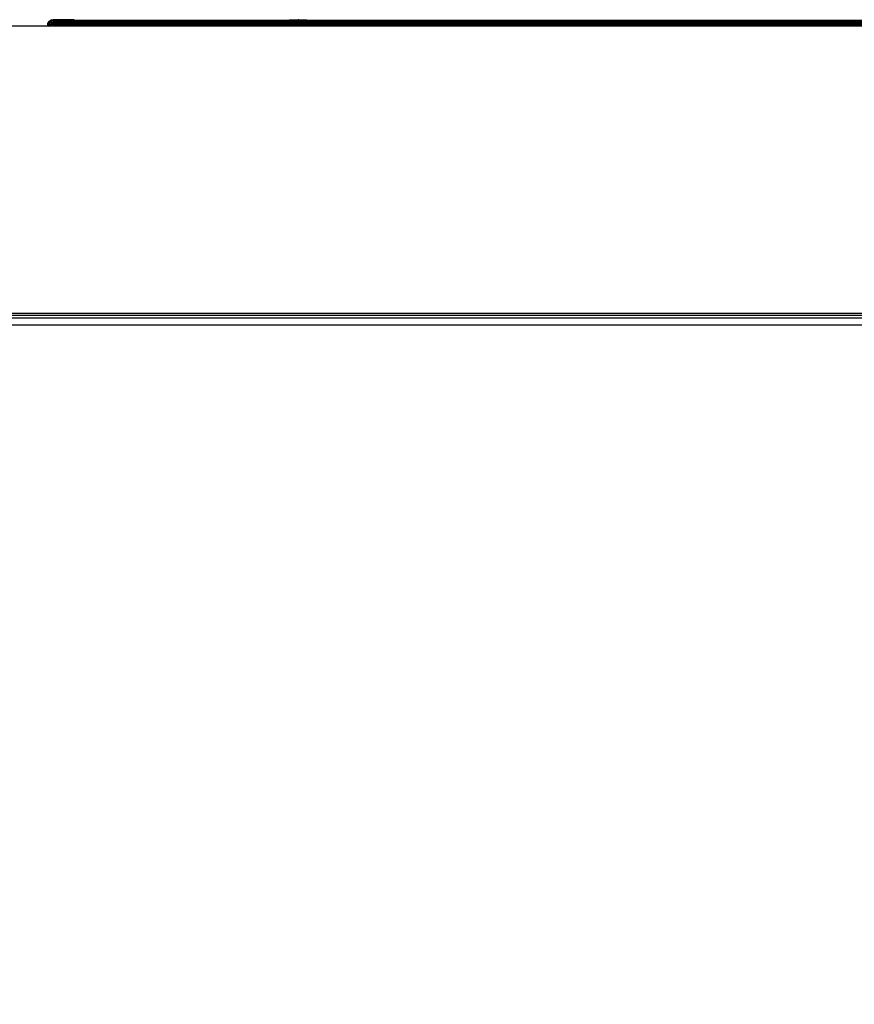
# Model space of a CAD drawing. Extents: x 0 to 4190, y 0 to 2777.
# Drawn here: x 2734 to 2890, y 1696 to 1881 of the extents above; entities that cross this region are included whole.
import ezdxf

# ---------------------------------------------------------------- set-up
doc = ezdxf.new("R2010")
doc.units = 0
doc.header["$LTSCALE"] = 0.1
doc.layers.get('0').update_dxf_attribs({"linetype": 'CONTINUOUS'})

msp = doc.modelspace()

# ---------------------------------------------------------------- linework, layer by layer
at = {"color": 2}
for points in [[(3040.83, 1826.69), (3037.35, 1825.76), (3037.03, 1825.67), (2618.62, 1825.67), (2618.25, 1825.67), (2618.29, 1827.79), (2618.62, 1846.79), (2618.94, 1865.13), (2619.12, 1875.22), (2619.17, 1878.32), (2619.18, 1878.93), (2619.19, 1879.47), (2619.22, 1880.67), (2623.7, 1880.67), (2624.1, 1880.63), (2624.5, 1880.51), (2624.54, 1880.49), (2624.71, 1880.42), (2625.53, 1880.06), (2627.11, 1879.51)], [(3040.83, 1826.69), (3037.35, 1825.76), (3037.03, 1825.67), (2618.62, 1825.67), (2618.25, 1825.67), (2618.29, 1827.79), (2618.62, 1846.79), (2618.94, 1865.13), (2619.12, 1875.22), (2619.17, 1878.32), (2619.18, 1878.93), (2619.19, 1879.47), (2619.22, 1880.67), (2623.7, 1880.67), (2624.1, 1880.63), (2624.5, 1880.51), (2624.54, 1880.49), (2624.71, 1880.42), (2625.53, 1880.06), (2627.11, 1879.51)], [(2738.87, 1879.46), (2738.9, 1879.57), (2738.9, 1879.62), (2738.9, 1879.73), (2738.93, 1879.86), (2738.94, 1879.95), (2739.02, 1880.15), (2739.14, 1880.33), (2739.3, 1880.47), (2739.49, 1880.58), (2739.69, 1880.65), (2739.9, 1880.67), (2743.85, 1880.67), (2743.71, 1880.67), (2743.58, 1880.67), (2743.44, 1880.67), (2743.3, 1880.67), (2743.16, 1880.67), (2743.01, 1880.67), (2742.85, 1880.67), (2742.69, 1880.67), (2742.52, 1880.67), (2742.34, 1880.67), (2742.16, 1880.67), (2741.97, 1880.67), (2741.77, 1880.67), (2741.58, 1880.67), (2741.38, 1880.67), (2741.18, 1880.67), (2740.99, 1880.67), (2740.8, 1880.67), (2740.61, 1880.67), (2740.43, 1880.67), (2740.27, 1880.67), (2740.13, 1880.67), (2740.02, 1880.67), (2739.96, 1880.67), (2739.92, 1880.67), (2739.9, 1880.67), (2739.91, 1880.67), (2739.94, 1880.67), (2739.96, 1880.67)], [(2738.87, 1879.46), (2738.9, 1879.57), (2738.9, 1879.62), (2738.9, 1879.73), (2738.93, 1879.86), (2738.94, 1879.95), (2739.02, 1880.15), (2739.14, 1880.33), (2739.3, 1880.47), (2739.49, 1880.58), (2739.69, 1880.65), (2739.9, 1880.67), (2743.85, 1880.67), (2743.71, 1880.67), (2743.58, 1880.67), (2743.44, 1880.67), (2743.3, 1880.67), (2743.16, 1880.67), (2743.01, 1880.67), (2742.85, 1880.67), (2742.69, 1880.67), (2742.52, 1880.67), (2742.34, 1880.67), (2742.16, 1880.67), (2741.97, 1880.67), (2741.77, 1880.67), (2741.58, 1880.67), (2741.38, 1880.67), (2741.18, 1880.67), (2740.99, 1880.67), (2740.8, 1880.67), (2740.61, 1880.67), (2740.43, 1880.67), (2740.27, 1880.67), (2740.13, 1880.67), (2740.02, 1880.67), (2739.96, 1880.67), (2739.92, 1880.67), (2739.9, 1880.67), (2739.91, 1880.67), (2739.94, 1880.67), (2739.96, 1880.67)], [(2738.9, 1879.51), (2738.9, 1879.52), (2738.93, 1879.67), (2738.97, 1879.81), (2739.02, 1879.93), (2739.1, 1880.04), (2739.18, 1880.14), (2739.27, 1880.23), (2739.37, 1880.3), (2739.47, 1880.36), (2739.57, 1880.4)], [(2738.9, 1879.51), (2738.9, 1879.52), (2738.93, 1879.67), (2738.97, 1879.81), (2739.02, 1879.93), (2739.1, 1880.04), (2739.18, 1880.14), (2739.27, 1880.23), (2739.37, 1880.3), (2739.47, 1880.36), (2739.57, 1880.4)], [(2738.9, 1879.73), (2738.9, 1879.73), (2738.91, 1879.73)], [(2738.9, 1879.73), (2738.9, 1879.73), (2738.91, 1879.73)], [(2738.9, 1879.7), (2738.9, 1879.7), (2738.91, 1879.7)], [(2738.9, 1879.7), (2738.9, 1879.7), (2738.91, 1879.7)], [(2738.9, 1879.63), (2738.9, 1879.63), (2738.92, 1879.63)], [(2738.9, 1879.63), (2738.9, 1879.63), (2738.92, 1879.63)], [(2738.9, 1879.62), (2738.9, 1879.62)], [(2738.9, 1879.62), (2738.9, 1879.62)], [(2738.91, 1879.59), (2738.9, 1879.6), (2738.9, 1879.6)], [(2738.91, 1879.59), (2738.9, 1879.6), (2738.9, 1879.6)], [(2738.91, 1879.52), (2738.9, 1879.52), (2738.9, 1879.52)], [(2738.91, 1879.52), (2738.9, 1879.52), (2738.9, 1879.52)], [(2739.15, 1879.46), (2739.22, 1879.54), (2739.34, 1879.63), (2739.46, 1879.7), (2739.58, 1879.75), (2739.68, 1879.78), (2739.75, 1879.79), (2739.8, 1879.8), (2739.85, 1879.81), (2739.89, 1879.81), (2739.93, 1879.81), (2739.97, 1879.82), (2740.02, 1879.82), (2740.08, 1879.82), (2740.13, 1879.82), (2740.2, 1879.82), (2740.26, 1879.83), (2740.34, 1879.83), (2740.42, 1879.83), (2740.5, 1879.83), (2740.59, 1879.83), (2740.69, 1879.84), (2740.8, 1879.84), (2740.91, 1879.84), (2741.02, 1879.84), (2741.14, 1879.84), (2741.27, 1879.85), (2741.4, 1879.85), (2741.54, 1879.85), (2741.69, 1879.85), (2741.84, 1879.85), (2742, 1879.85), (2742.16, 1879.85), (2742.32, 1879.85), (2742.5, 1879.86), (2742.67, 1879.86), (2742.85, 1879.86), (2743.03, 1879.86), (2743.22, 1879.86), (2743.41, 1879.86), (2743.6, 1879.86), (2743.8, 1879.86), (2743.85, 1879.86), (2968.85, 1879.86)], [(2739.15, 1879.46), (2739.22, 1879.54), (2739.34, 1879.63), (2739.46, 1879.7), (2739.58, 1879.75), (2739.68, 1879.78), (2739.75, 1879.79), (2739.8, 1879.8), (2739.85, 1879.81), (2739.89, 1879.81), (2739.93, 1879.81), (2739.97, 1879.82), (2740.02, 1879.82), (2740.08, 1879.82), (2740.13, 1879.82), (2740.2, 1879.82), (2740.26, 1879.83), (2740.34, 1879.83), (2740.42, 1879.83), (2740.5, 1879.83), (2740.59, 1879.83), (2740.69, 1879.84), (2740.8, 1879.84), (2740.91, 1879.84), (2741.02, 1879.84), (2741.14, 1879.84), (2741.27, 1879.85), (2741.4, 1879.85), (2741.54, 1879.85), (2741.69, 1879.85), (2741.84, 1879.85), (2742, 1879.85), (2742.16, 1879.85), (2742.32, 1879.85), (2742.5, 1879.86), (2742.67, 1879.86), (2742.85, 1879.86), (2743.03, 1879.86), (2743.22, 1879.86), (2743.41, 1879.86), (2743.6, 1879.86), (2743.8, 1879.86), (2743.85, 1879.86), (2968.85, 1879.86)], [(2743.85, 1880.66), (2743.71, 1880.66), (2743.58, 1880.66), (2743.45, 1880.66), (2743.31, 1880.66), (2743.16, 1880.66), (2743.02, 1880.66), (2742.88, 1880.66), (2742.73, 1880.66), (2742.57, 1880.66), (2742.41, 1880.66), (2742.25, 1880.66), (2742.09, 1880.66), (2741.92, 1880.66), (2741.75, 1880.66), (2741.58, 1880.66), (2741.4, 1880.65), (2741.23, 1880.65), (2741.05, 1880.65), (2740.88, 1880.65), (2740.72, 1880.65), (2740.56, 1880.65), (2740.41, 1880.65), (2740.27, 1880.65), (2740.14, 1880.65), (2740.04, 1880.65), (2739.96, 1880.65), (2739.92, 1880.65), (2739.9, 1880.65), (2739.93, 1880.65), (2740, 1880.65), (2740.1, 1880.65), (2740.23, 1880.65), (2740.38, 1880.64), (2740.55, 1880.64), (2740.73, 1880.64), (2740.91, 1880.64), (2741.1, 1880.64), (2741.29, 1880.64), (2741.48, 1880.64), (2741.67, 1880.64), (2741.86, 1880.64), (2742.04, 1880.64), (2742.22, 1880.64), (2742.4, 1880.64), (2742.57, 1880.64), (2742.73, 1880.64), (2742.88, 1880.64), (2743.03, 1880.64), (2743.18, 1880.64), (2743.31, 1880.64), (2743.45, 1880.64), (2743.58, 1880.64), (2743.72, 1880.64), (2743.85, 1880.64)], [(2743.85, 1880.66), (2743.71, 1880.66), (2743.58, 1880.66), (2743.45, 1880.66), (2743.31, 1880.66), (2743.16, 1880.66), (2743.02, 1880.66), (2742.88, 1880.66), (2742.73, 1880.66), (2742.57, 1880.66), (2742.41, 1880.66), (2742.25, 1880.66), (2742.09, 1880.66), (2741.92, 1880.66), (2741.75, 1880.66), (2741.58, 1880.66), (2741.4, 1880.65), (2741.23, 1880.65), (2741.05, 1880.65), (2740.88, 1880.65), (2740.72, 1880.65), (2740.56, 1880.65), (2740.41, 1880.65), (2740.27, 1880.65), (2740.14, 1880.65), (2740.04, 1880.65), (2739.96, 1880.65), (2739.92, 1880.65), (2739.9, 1880.65), (2739.93, 1880.65), (2740, 1880.65), (2740.1, 1880.65), (2740.23, 1880.65), (2740.38, 1880.64), (2740.55, 1880.64), (2740.73, 1880.64), (2740.91, 1880.64), (2741.1, 1880.64), (2741.29, 1880.64), (2741.48, 1880.64), (2741.67, 1880.64), (2741.86, 1880.64), (2742.04, 1880.64), (2742.22, 1880.64), (2742.4, 1880.64), (2742.57, 1880.64), (2742.73, 1880.64), (2742.88, 1880.64), (2743.03, 1880.64), (2743.18, 1880.64), (2743.31, 1880.64), (2743.45, 1880.64), (2743.58, 1880.64), (2743.72, 1880.64), (2743.85, 1880.64)], [(2743.85, 1879.86), (2743.71, 1879.86), (2743.58, 1879.86), (2743.45, 1879.86), (2743.31, 1879.86), (2743.16, 1879.86), (2743.02, 1879.86), (2742.88, 1879.86), (2742.73, 1879.86), (2742.57, 1879.86), (2742.41, 1879.85), (2742.25, 1879.85), (2742.09, 1879.85), (2741.92, 1879.85), (2741.75, 1879.85), (2741.58, 1879.85), (2741.4, 1879.85), (2741.23, 1879.85), (2741.06, 1879.84), (2740.88, 1879.84), (2740.72, 1879.84), (2740.56, 1879.83), (2740.41, 1879.83), (2740.27, 1879.83), (2740.15, 1879.82), (2740.04, 1879.82), (2739.96, 1879.81), (2739.92, 1879.81), (2739.9, 1879.8), (2739.93, 1879.8), (2740, 1879.79), (2740.1, 1879.79), (2740.23, 1879.78), (2740.38, 1879.77), (2740.55, 1879.77), (2740.73, 1879.77), (2740.91, 1879.76), (2741.1, 1879.76), (2741.29, 1879.76), (2741.48, 1879.76), (2741.67, 1879.75), (2741.86, 1879.75), (2742.04, 1879.75), (2742.22, 1879.75), (2742.4, 1879.75), (2742.57, 1879.75), (2742.73, 1879.75), (2742.88, 1879.75), (2743.03, 1879.74), (2743.18, 1879.74), (2743.31, 1879.74), (2743.45, 1879.74), (2743.58, 1879.74), (2743.72, 1879.74), (2743.85, 1879.74)], [(2743.85, 1879.86), (2743.71, 1879.86), (2743.58, 1879.86), (2743.45, 1879.86), (2743.31, 1879.86), (2743.16, 1879.86), (2743.02, 1879.86), (2742.88, 1879.86), (2742.73, 1879.86), (2742.57, 1879.86), (2742.41, 1879.85), (2742.25, 1879.85), (2742.09, 1879.85), (2741.92, 1879.85), (2741.75, 1879.85), (2741.58, 1879.85), (2741.4, 1879.85), (2741.23, 1879.85), (2741.06, 1879.84), (2740.88, 1879.84), (2740.72, 1879.84), (2740.56, 1879.83), (2740.41, 1879.83), (2740.27, 1879.83), (2740.15, 1879.82), (2740.04, 1879.82), (2739.96, 1879.81), (2739.92, 1879.81), (2739.9, 1879.8), (2739.93, 1879.8), (2740, 1879.79), (2740.1, 1879.79), (2740.23, 1879.78), (2740.38, 1879.77), (2740.55, 1879.77), (2740.73, 1879.77), (2740.91, 1879.76), (2741.1, 1879.76), (2741.29, 1879.76), (2741.48, 1879.76), (2741.67, 1879.75), (2741.86, 1879.75), (2742.04, 1879.75), (2742.22, 1879.75), (2742.4, 1879.75), (2742.57, 1879.75), (2742.73, 1879.75), (2742.88, 1879.75), (2743.03, 1879.74), (2743.18, 1879.74), (2743.31, 1879.74), (2743.45, 1879.74), (2743.58, 1879.74), (2743.72, 1879.74), (2743.85, 1879.74)], [(2968.85, 1879.46), (2968.85, 1879.46), (2968.85, 1879.61), (2968.85, 1879.71), (2968.85, 1879.74), (2743.85, 1879.74), (2743.85, 1879.71), (2743.85, 1879.61), (2743.85, 1879.46), (2743.85, 1879.46)], [(2968.85, 1879.46), (2968.85, 1879.46), (2968.85, 1879.61), (2968.85, 1879.71), (2968.85, 1879.74), (2743.85, 1879.74), (2743.85, 1879.71), (2743.85, 1879.61), (2743.85, 1879.46), (2743.85, 1879.46)], [(2784.04, 1880.67), (2784.54, 1880.67), (2785.35, 1880.67), (2785.85, 1880.67)], [(2784.04, 1880.67), (2784.54, 1880.67), (2785.35, 1880.67), (2785.85, 1880.67)], [(2784.04, 1880.66), (2784.17, 1880.64), (2784.29, 1880.59), (2784.39, 1880.51), (2784.42, 1880.48)], [(2784.04, 1880.66), (2784.17, 1880.64), (2784.29, 1880.59), (2784.39, 1880.51), (2784.42, 1880.48)], [(2784.04, 1880.64), (2784.17, 1880.62), (2784.29, 1880.57), (2784.39, 1880.5), (2784.4, 1880.48)], [(2784.04, 1880.64), (2784.17, 1880.62), (2784.29, 1880.57), (2784.39, 1880.5), (2784.4, 1880.48)], [(2784.05, 1880.56), (2784.17, 1880.54), (2784.29, 1880.49), (2784.3, 1880.48)], [(2784.05, 1880.56), (2784.17, 1880.54), (2784.29, 1880.49), (2784.3, 1880.48)], [(2785.85, 1880.66), (2785.72, 1880.64), (2785.6, 1880.59), (2785.49, 1880.51), (2785.47, 1880.48)], [(2785.85, 1880.66), (2785.72, 1880.64), (2785.6, 1880.59), (2785.49, 1880.51), (2785.47, 1880.48)], [(2785.85, 1880.64), (2785.72, 1880.62), (2785.6, 1880.57), (2785.49, 1880.49), (2785.49, 1880.48)], [(2785.85, 1880.64), (2785.72, 1880.62), (2785.6, 1880.57), (2785.49, 1880.49), (2785.49, 1880.48)], [(2786.45, 1880.59), (2786.33, 1880.59), (2786.1, 1880.59), (2785.85, 1880.59), (2785.78, 1880.59), (2785.78, 1880.58), (2785.72, 1880.58), (2785.65, 1880.55), (2785.6, 1880.53), (2785.54, 1880.48)], [(2786.45, 1880.59), (2786.33, 1880.59), (2786.1, 1880.59), (2785.85, 1880.59), (2785.78, 1880.59), (2785.78, 1880.58), (2785.72, 1880.58), (2785.65, 1880.55), (2785.6, 1880.53), (2785.54, 1880.48)], [(2785.54, 1880.48), (2785.54, 1880.49), (2785.6, 1880.52), (2785.65, 1880.55), (2785.66, 1880.55), (2785.72, 1880.57), (2785.78, 1880.58)], [(2785.54, 1880.48), (2785.54, 1880.49), (2785.6, 1880.52), (2785.65, 1880.55), (2785.66, 1880.55), (2785.72, 1880.57), (2785.78, 1880.58)], [(2787.35, 1880.59), (2786.86, 1880.59), (2786.45, 1880.59), (2785.85, 1880.59)], [(2785.85, 1880.48), (2785.85, 1880.53), (2785.86, 1880.57), (2785.86, 1880.59)], [(2785.85, 1880.59), (2785.85, 1880.59), (2785.85, 1880.59)], [(2787.35, 1880.59), (2786.86, 1880.59), (2786.45, 1880.59), (2785.85, 1880.59)], [(2785.85, 1880.48), (2785.85, 1880.53), (2785.86, 1880.57), (2785.86, 1880.59)], [(2785.85, 1880.59), (2785.85, 1880.59), (2785.85, 1880.59)], [(2786.45, 1880.59), (2786.56, 1880.59), (2786.76, 1880.59), (2786.94, 1880.59), (2787.09, 1880.59), (2787.21, 1880.59), (2787.29, 1880.59), (2787.34, 1880.58), (2787.35, 1880.58), (2787.22, 1880.57), (2787.1, 1880.52), (2787.05, 1880.48)], [(2786.45, 1880.59), (2786.56, 1880.59), (2786.76, 1880.59), (2786.94, 1880.59), (2787.09, 1880.59), (2787.21, 1880.59), (2787.29, 1880.59), (2787.34, 1880.58), (2787.35, 1880.58), (2787.22, 1880.57), (2787.1, 1880.52), (2787.05, 1880.48)], [(2787.09, 1880.48), (2787.1, 1880.49), (2787.22, 1880.54), (2787.35, 1880.56), (2908.35, 1880.56), (2908.48, 1880.54), (2908.6, 1880.49), (2908.61, 1880.48)], [(2787.09, 1880.48), (2787.1, 1880.49), (2787.22, 1880.54), (2787.35, 1880.56), (2908.35, 1880.56), (2908.48, 1880.54), (2908.6, 1880.49), (2908.61, 1880.48)], [(2787.35, 1880.48), (2787.35, 1880.54), (2787.35, 1880.56)], [(2787.35, 1880.48), (2787.35, 1880.54), (2787.35, 1880.56)], [(2618.62, 1824.9), (2660.28, 1824.9), (2682.42, 1824.9), (3038.62, 1824.9), (3038.62, 1824.68), (3038.62, 1824.1), (3038.62, 1823.6), (3038.62, 1336.6), (3038.62, 1336.1), (3038.62, 1332.79), (3038.62, 1332.3), (3038.62, 1332.12), (3038.58, 1332.12), (3038.47, 1332.11), (3038.29, 1332.1), (3038.04, 1332.1), (3037.73, 1332.09), (3037.39, 1332.09), (3037.02, 1332.09), (3036.62, 1332.09)], [(2618.62, 1824.9), (2660.28, 1824.9), (2682.42, 1824.9), (3038.62, 1824.9), (3038.62, 1824.68), (3038.62, 1824.1), (3038.62, 1823.6), (3038.62, 1336.6), (3038.62, 1336.1), (3038.62, 1332.79), (3038.62, 1332.3), (3038.62, 1332.12), (3038.58, 1332.12), (3038.47, 1332.11), (3038.29, 1332.1), (3038.04, 1332.1), (3037.73, 1332.09), (3037.39, 1332.09), (3037.02, 1332.09), (3036.62, 1332.09)], [(2690.62, 1825.4), (2693.12, 1825.4), (2778.35, 1825.4), (2779.35, 1825.4), (2868.35, 1825.4), (2869.35, 1825.4), (2958.35, 1825.4), (2959.35, 1825.4), (2964.12, 1825.4), (2964.72, 1825.4)], [(2690.62, 1825.4), (2693.12, 1825.4), (2778.35, 1825.4), (2779.35, 1825.4), (2868.35, 1825.4), (2869.35, 1825.4), (2958.35, 1825.4), (2959.35, 1825.4), (2964.12, 1825.4), (2964.72, 1825.4)], [(2618.62, 1823.6), (2620.12, 1823.6), (3037.12, 1823.6), (3038.62, 1823.6)], [(2618.62, 1823.6), (2620.12, 1823.6), (3037.12, 1823.6), (3038.62, 1823.6)]]:
    msp.add_lwpolyline(points, dxfattribs=at)
for points in [[(3044.71, 1827.73), (3044.57, 1827.69), (3043.82, 1827.49), (3041.83, 1826.96), (3040.83, 1826.69), (3040.77, 1830.06), (3040.7, 1834), (3040.16, 1865.04), (3039.97, 1876), (3039.97, 1876.02, 0.407842), (3036.47, 1879.46), (2633.85, 1879.46)], [(3044.71, 1827.73), (3044.57, 1827.69), (3043.82, 1827.49), (3041.83, 1826.96), (3040.83, 1826.69), (3040.77, 1830.06), (3040.7, 1834), (3040.16, 1865.04), (3039.97, 1876), (3039.97, 1876.02, 0.407842), (3036.47, 1879.46), (2633.85, 1879.46)], [(2739.11, 1880.26), (2739.17, 1880.33), (2739.24, 1880.4), (2739.31, 1880.46), (2739.39, 1880.51), (2739.46, 1880.55), (2739.54, 1880.58), (2739.61, 1880.61), (2739.68, 1880.62, 0.200159), (2739.06, 1880.19), (2739.01, 1880.1), (2738.97, 1880.01), (2738.94, 1879.91), (2738.91, 1879.8), (2738.9, 1879.7), (2738.9, 1879.6), (2738.9, 1879.56), (2738.91, 1879.43), (2738.95, 1879.59), (2739.01, 1879.73), (2739.09, 1879.86), (2739.18, 1879.98), (2739.28, 1880.07), (2739.39, 1880.15, -0.131172), (2740.15, 1880.3, -0.003822), (2742.62, 1880.32), (2742.77, 1880.32), (2742.93, 1880.32), (2743.09, 1880.32), (2743.25, 1880.32), (2743.41, 1880.32), (2743.58, 1880.32), (2743.74, 1880.32), (2743.85, 1880.32), (2784.04, 1880.32), (2911.65, 1880.32)], [(2739.11, 1880.26), (2739.17, 1880.33), (2739.24, 1880.4), (2739.31, 1880.46), (2739.39, 1880.51), (2739.46, 1880.55), (2739.54, 1880.58), (2739.61, 1880.61), (2739.68, 1880.62, 0.200159), (2739.06, 1880.19), (2739.01, 1880.1), (2738.97, 1880.01), (2738.94, 1879.91), (2738.91, 1879.8), (2738.9, 1879.7), (2738.9, 1879.6), (2738.9, 1879.56), (2738.91, 1879.43), (2738.95, 1879.59), (2739.01, 1879.73), (2739.09, 1879.86), (2739.18, 1879.98), (2739.28, 1880.07), (2739.39, 1880.15, -0.131172), (2740.15, 1880.3, -0.003822), (2742.62, 1880.32), (2742.77, 1880.32), (2742.93, 1880.32), (2743.09, 1880.32), (2743.25, 1880.32), (2743.41, 1880.32), (2743.58, 1880.32), (2743.74, 1880.32), (2743.85, 1880.32), (2784.04, 1880.32), (2911.65, 1880.32)], [(2738.9, 1879.52), (2738.9, 1879.63), (2738.92, 1879.73), (2738.95, 1879.86), (2738.99, 1879.98), (2739.05, 1880.09), (2739.11, 1880.19), (2739.19, 1880.28), (2739.28, 1880.36, -0.161992), (2740.17, 1880.58, -0.002703), (2742.63, 1880.59, -0.001645), (2743.85, 1880.56), (2784.04, 1880.59), (2784.17, 1880.58), (2784.29, 1880.53), (2784.35, 1880.48)], [(2738.9, 1879.52), (2738.9, 1879.63), (2738.92, 1879.73), (2738.95, 1879.86), (2738.99, 1879.98), (2739.05, 1880.09), (2739.11, 1880.19), (2739.19, 1880.28), (2739.28, 1880.36, -0.161992), (2740.17, 1880.58, -0.002703), (2742.63, 1880.59, -0.001645), (2743.85, 1880.56), (2784.04, 1880.59), (2784.17, 1880.58), (2784.29, 1880.53), (2784.35, 1880.48)], [(2738.99, 1879.48), (2739.08, 1879.63, -0.238864), (2740.16, 1880.09, -0.004117), (2742.69, 1880.11), (2742.87, 1880.11), (2743.05, 1880.12), (2743.24, 1880.12), (2743.43, 1880.12), (2743.62, 1880.12), (2743.81, 1880.12), (2743.85, 1880.12), (2784.04, 1880.12), (2911.65, 1880.12)], [(2738.99, 1879.48), (2739.08, 1879.63, -0.238864), (2740.16, 1880.09, -0.004117), (2742.69, 1880.11), (2742.87, 1880.11), (2743.05, 1880.12), (2743.24, 1880.12), (2743.43, 1880.12), (2743.62, 1880.12), (2743.81, 1880.12), (2743.85, 1880.12), (2784.04, 1880.12), (2911.65, 1880.12)], [(2739.69, 1880.63, -0.043542), (2740.19, 1880.65, -0.001484), (2742.58, 1880.66), (2742.69, 1880.66), (2742.81, 1880.66), (2742.93, 1880.66), (2743.05, 1880.66), (2743.18, 1880.66), (2743.3, 1880.66), (2743.43, 1880.66), (2743.55, 1880.66), (2743.68, 1880.66), (2743.81, 1880.66), (2743.85, 1880.66)], [(2739.69, 1880.63, -0.043542), (2740.19, 1880.65, -0.001484), (2742.58, 1880.66), (2742.69, 1880.66), (2742.81, 1880.66), (2742.93, 1880.66), (2743.05, 1880.66), (2743.18, 1880.66), (2743.3, 1880.66), (2743.43, 1880.66), (2743.55, 1880.66), (2743.68, 1880.66), (2743.81, 1880.66), (2743.85, 1880.66)], [(2743.85, 1880.52), (2743.85, 1880.56, 0.001202), (2742.57, 1880.59), (2742.41, 1880.59), (2742.25, 1880.59), (2742.09, 1880.59), (2741.92, 1880.59), (2741.75, 1880.59), (2741.58, 1880.59), (2741.4, 1880.59), (2741.23, 1880.59), (2741.05, 1880.59), (2740.88, 1880.59), (2740.72, 1880.59), (2740.56, 1880.59), (2740.41, 1880.59), (2740.27, 1880.58), (2740.15, 1880.58), (2740.04, 1880.58), (2739.96, 1880.58), (2739.92, 1880.58), (2739.9, 1880.58), (2739.93, 1880.57), (2740, 1880.57), (2740.1, 1880.57), (2740.23, 1880.57), (2740.38, 1880.57), (2740.55, 1880.57), (2740.73, 1880.56), (2740.91, 1880.56), (2741.1, 1880.56), (2741.29, 1880.56), (2741.48, 1880.56), (2741.67, 1880.56), (2741.86, 1880.56), (2742.04, 1880.56), (2742.22, 1880.56), (2742.4, 1880.56), (2742.57, 1880.56, 0.001449), (2743.85, 1880.52)], [(2743.85, 1880.52), (2743.85, 1880.56, 0.001202), (2742.57, 1880.59), (2742.41, 1880.59), (2742.25, 1880.59), (2742.09, 1880.59), (2741.92, 1880.59), (2741.75, 1880.59), (2741.58, 1880.59), (2741.4, 1880.59), (2741.23, 1880.59), (2741.05, 1880.59), (2740.88, 1880.59), (2740.72, 1880.59), (2740.56, 1880.59), (2740.41, 1880.59), (2740.27, 1880.58), (2740.15, 1880.58), (2740.04, 1880.58), (2739.96, 1880.58), (2739.92, 1880.58), (2739.9, 1880.58), (2739.93, 1880.57), (2740, 1880.57), (2740.1, 1880.57), (2740.23, 1880.57), (2740.38, 1880.57), (2740.55, 1880.57), (2740.73, 1880.56), (2740.91, 1880.56), (2741.1, 1880.56), (2741.29, 1880.56), (2741.48, 1880.56), (2741.67, 1880.56), (2741.86, 1880.56), (2742.04, 1880.56), (2742.22, 1880.56), (2742.4, 1880.56), (2742.57, 1880.56, 0.001449), (2743.85, 1880.52)], [(2743.85, 1880.39), (2743.85, 1880.43, -0.001623), (2742.57, 1880.48), (2742.41, 1880.48), (2742.25, 1880.48), (2742.09, 1880.48), (2741.92, 1880.48), (2741.75, 1880.48), (2741.58, 1880.48), (2741.4, 1880.48), (2741.23, 1880.48), (2741.05, 1880.48), (2740.88, 1880.47), (2740.72, 1880.47), (2740.56, 1880.47), (2740.41, 1880.47), (2740.27, 1880.47), (2740.15, 1880.46), (2740.04, 1880.46), (2739.96, 1880.46), (2739.92, 1880.46), (2739.9, 1880.46), (2739.93, 1880.45), (2740, 1880.45), (2740.1, 1880.45), (2740.23, 1880.44), (2740.38, 1880.44), (2740.55, 1880.44), (2740.73, 1880.44), (2740.91, 1880.44), (2741.1, 1880.43), (2741.29, 1880.43), (2741.48, 1880.43), (2741.67, 1880.43), (2741.86, 1880.43), (2742.04, 1880.43), (2742.22, 1880.43), (2742.4, 1880.43), (2742.57, 1880.43, 0.001449), (2743.85, 1880.39)], [(2743.85, 1880.39), (2743.85, 1880.43, -0.001623), (2742.57, 1880.48), (2742.41, 1880.48), (2742.25, 1880.48), (2742.09, 1880.48), (2741.92, 1880.48), (2741.75, 1880.48), (2741.58, 1880.48), (2741.4, 1880.48), (2741.23, 1880.48), (2741.05, 1880.48), (2740.88, 1880.47), (2740.72, 1880.47), (2740.56, 1880.47), (2740.41, 1880.47), (2740.27, 1880.47), (2740.15, 1880.46), (2740.04, 1880.46), (2739.96, 1880.46), (2739.92, 1880.46), (2739.9, 1880.46), (2739.93, 1880.45), (2740, 1880.45), (2740.1, 1880.45), (2740.23, 1880.44), (2740.38, 1880.44), (2740.55, 1880.44), (2740.73, 1880.44), (2740.91, 1880.44), (2741.1, 1880.43), (2741.29, 1880.43), (2741.48, 1880.43), (2741.67, 1880.43), (2741.86, 1880.43), (2742.04, 1880.43), (2742.22, 1880.43), (2742.4, 1880.43), (2742.57, 1880.43, 0.001449), (2743.85, 1880.39)], [(2743.85, 1880.32, 0.001202), (2742.57, 1880.32), (2742.41, 1880.32), (2742.25, 1880.32), (2742.09, 1880.32), (2741.92, 1880.32), (2741.75, 1880.32), (2741.58, 1880.32), (2741.4, 1880.31), (2741.23, 1880.31), (2741.05, 1880.31), (2740.88, 1880.31), (2740.72, 1880.31), (2740.56, 1880.31), (2740.41, 1880.31), (2740.27, 1880.3), (2740.15, 1880.3), (2740.04, 1880.3), (2739.96, 1880.29), (2739.92, 1880.29), (2739.9, 1880.28), (2739.93, 1880.28), (2740, 1880.28), (2740.1, 1880.27), (2740.23, 1880.27), (2740.38, 1880.27), (2740.55, 1880.27), (2740.73, 1880.26), (2740.91, 1880.26), (2741.1, 1880.26), (2741.29, 1880.26), (2741.48, 1880.25), (2741.67, 1880.25), (2741.86, 1880.25), (2742.04, 1880.25), (2742.22, 1880.25), (2742.4, 1880.25), (2742.57, 1880.25, 0.001449), (2743.85, 1880.25)], [(2743.85, 1880.32, 0.001202), (2742.57, 1880.32), (2742.41, 1880.32), (2742.25, 1880.32), (2742.09, 1880.32), (2741.92, 1880.32), (2741.75, 1880.32), (2741.58, 1880.32), (2741.4, 1880.31), (2741.23, 1880.31), (2741.05, 1880.31), (2740.88, 1880.31), (2740.72, 1880.31), (2740.56, 1880.31), (2740.41, 1880.31), (2740.27, 1880.3), (2740.15, 1880.3), (2740.04, 1880.3), (2739.96, 1880.29), (2739.92, 1880.29), (2739.9, 1880.28), (2739.93, 1880.28), (2740, 1880.28), (2740.1, 1880.27), (2740.23, 1880.27), (2740.38, 1880.27), (2740.55, 1880.27), (2740.73, 1880.26), (2740.91, 1880.26), (2741.1, 1880.26), (2741.29, 1880.26), (2741.48, 1880.25), (2741.67, 1880.25), (2741.86, 1880.25), (2742.04, 1880.25), (2742.22, 1880.25), (2742.4, 1880.25), (2742.57, 1880.25, 0.001449), (2743.85, 1880.25)], [(2968.85, 1880.02), (2743.85, 1880.02), (2743.85, 1879.98, 0.001312), (2742.57, 1880.02), (2742.4, 1880.02), (2742.22, 1880.02), (2742.04, 1880.03), (2741.86, 1880.03), (2741.67, 1880.03), (2741.48, 1880.03), (2741.29, 1880.03), (2741.1, 1880.03), (2740.91, 1880.04), (2740.73, 1880.04), (2740.55, 1880.04), (2740.38, 1880.05), (2740.23, 1880.05), (2740.1, 1880.05), (2740, 1880.06), (2739.93, 1880.06), (2739.9, 1880.07), (2739.92, 1880.07), (2739.96, 1880.08), (2740.04, 1880.08), (2740.15, 1880.09), (2740.27, 1880.09), (2740.41, 1880.09), (2740.56, 1880.09), (2740.72, 1880.1), (2740.88, 1880.1), (2741.05, 1880.1), (2741.23, 1880.1), (2741.4, 1880.1), (2741.58, 1880.11), (2741.75, 1880.11), (2741.92, 1880.11), (2742.09, 1880.11), (2742.25, 1880.11), (2742.41, 1880.11), (2742.57, 1880.11, -0.001202), (2743.85, 1880.12), (2743.85, 1880.12), (2743.85, 1880.21), (2743.85, 1880.25), (2968.85, 1880.25)], [(2968.85, 1880.02), (2743.85, 1880.02), (2743.85, 1879.98, 0.001312), (2742.57, 1880.02), (2742.4, 1880.02), (2742.22, 1880.02), (2742.04, 1880.03), (2741.86, 1880.03), (2741.67, 1880.03), (2741.48, 1880.03), (2741.29, 1880.03), (2741.1, 1880.03), (2740.91, 1880.04), (2740.73, 1880.04), (2740.55, 1880.04), (2740.38, 1880.05), (2740.23, 1880.05), (2740.1, 1880.05), (2740, 1880.06), (2739.93, 1880.06), (2739.9, 1880.07), (2739.92, 1880.07), (2739.96, 1880.08), (2740.04, 1880.08), (2740.15, 1880.09), (2740.27, 1880.09), (2740.41, 1880.09), (2740.56, 1880.09), (2740.72, 1880.1), (2740.88, 1880.1), (2741.05, 1880.1), (2741.23, 1880.1), (2741.4, 1880.1), (2741.58, 1880.11), (2741.75, 1880.11), (2741.92, 1880.11), (2742.09, 1880.11), (2742.25, 1880.11), (2742.41, 1880.11), (2742.57, 1880.11, -0.001202), (2743.85, 1880.12), (2743.85, 1880.12), (2743.85, 1880.21), (2743.85, 1880.25), (2968.85, 1880.25)], [(2740.18, 1880.47, -0.003189), (2742.56, 1880.48, 0.001188), (2743.85, 1880.48)], [(2740.18, 1880.47, -0.003189), (2742.56, 1880.48, 0.001188), (2743.85, 1880.48)], [(2968.85, 1880.43), (2911.65, 1880.43), (2784.04, 1880.43), (2743.85, 1880.48), (2784.04, 1880.48), (2911.65, 1880.48), (2968.85, 1880.48), (2968.96, 1880.48), (2969.16, 1880.48), (2969.35, 1880.48), (2969.54, 1880.48), (2969.73, 1880.48), (2969.92, 1880.48), (2970.1, 1880.48, -0.002554), (2972.53, 1880.47)], [(2968.85, 1880.43), (2911.65, 1880.43), (2784.04, 1880.43), (2743.85, 1880.48), (2784.04, 1880.48), (2911.65, 1880.48), (2968.85, 1880.48), (2968.96, 1880.48), (2969.16, 1880.48), (2969.35, 1880.48), (2969.54, 1880.48), (2969.73, 1880.48), (2969.92, 1880.48), (2970.1, 1880.48, -0.002554), (2972.53, 1880.47)]]:
    msp.add_lwpolyline(points, format="xyb", dxfattribs=at)

doc.saveas('drawing.dxf')
